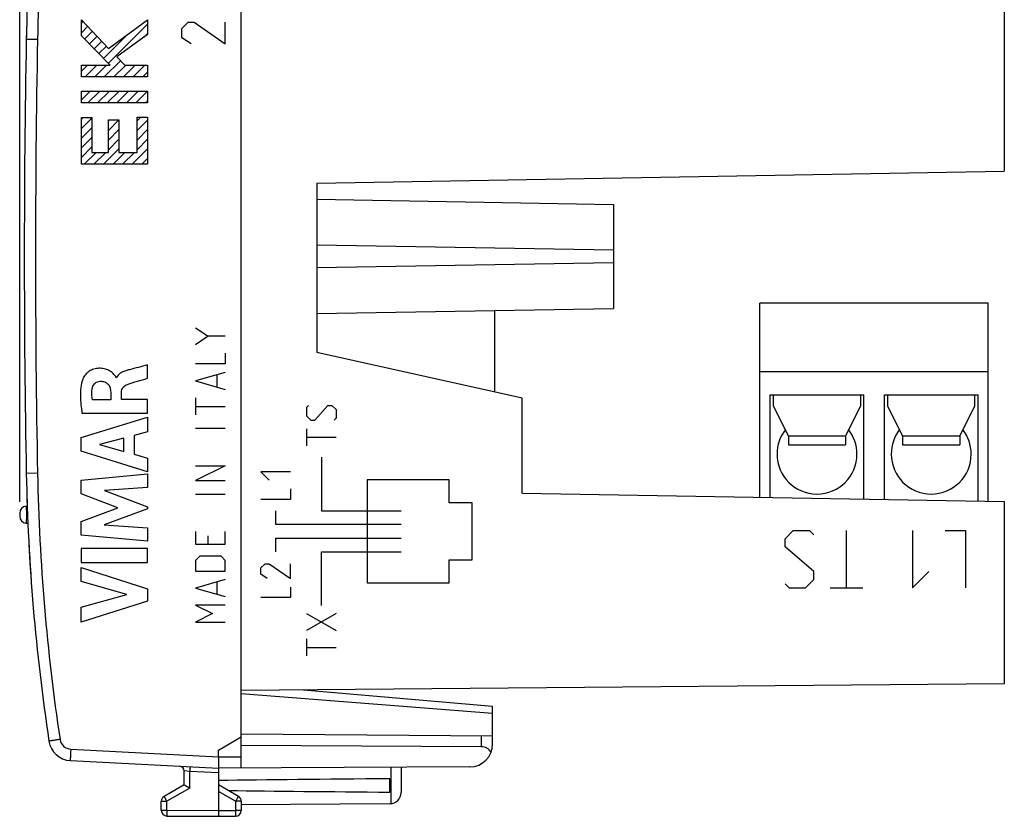
# Model space of a CAD drawing. Units: millimetres. Extents: x -69.6 to 20.7, y -24.5 to 48.1.
# Drawn here: x -69.6 to -26.5, y -24.5 to 10.4 of the extents above; entities that cross this region are included whole.
import ezdxf

# ---------------------------------------------------------------- set-up
doc = ezdxf.new("R2010")
doc.units = ezdxf.units.MM
doc.header["$LTSCALE"] = 16.335
doc.layers.get('0').update_dxf_attribs({"linetype": 'CONTINUOUS'})
for name, color, linetype in [('ASSI', 7, 'CONTINUOUS'), ('CURVE', 7, 'CONTINUOUS'), ('DRAFT', 7, 'CONTINUOUS'), ('RACCORDO', 7, 'CONTINUOUS')]:
    doc.layers.add(name, color=color, linetype=linetype)
doc.styles.get("Standard").update_dxf_attribs({"font": 'txt', "width": 0.8})
doc.dimstyles.new('DIMSTYLE_2', dxfattribs={"dimtxt": 3, "dimasz": 3, "dimexe": 0.18, "dimexo": 0.0625, "dimgap": 0.09, "dimtad": 1, "dimdsep": 46, "dimtxsty": 'STANDARD', "dimblk": '_FILLED', "dimblk1": '_FILLED', "dimblk2": '_FILLED', "dimcen": 0.09, "dimadec": 0, "dimazin": 0, "dimtfac": 1, "dimtofl": 0, "dimtmove": 0, "dimatfit": 3, "dimldrblk": '_FILLED', "dimfxl": 1, "dimtolj": 1, "dimarcsym": 0})

# ---------------------------------------------------------------- blocks, each defined once
blk = doc.blocks.new('_FILLED')
at = {"color": 0, "linetype": 'BYBLOCK'}
blk.add_solid([(0, 0), (-1, 0.317), (-1, -0.317)], dxfattribs=at)
blk = doc.blocks.new('*D3')
at = {"color": 7, "linetype": 'CONTINUOUS'}
for p, q in [((-69.637, -10.732), (-69.637, 45.844)), ((-26.537, 15.709), (-26.537, 45.844)), ((-69.637, 44.344), (-48.087, 44.344)), ((-26.537, 44.344), (-48.087, 44.344))]:
    blk.add_line(p, q, dxfattribs=at)
at = {"color": 7, "linetype": 'CONTINUOUS', "xscale": 3, "yscale": 3, "zscale": 3, "rotation": 180}
blk.add_blockref('_FILLED', (-69.637, 44.344), dxfattribs=at)
at = {"color": 7, "linetype": 'CONTINUOUS', "xscale": 3, "yscale": 3, "zscale": 3}
blk.add_blockref('_FILLED', (-26.537, 44.344), dxfattribs=at)
at = {"color": 7, "linetype": 'CONTINUOUS', "insert": (-48.087, 48.094), "char_height": 3, "width": 7.92857, "attachment_point": 2, "line_spacing_factor": 0.9}
blk.add_mtext('43,1', dxfattribs=at)

msp = doc.modelspace()

# ---------------------------------------------------------------- linework, layer by layer
at = {"color": 7, "linetype": 'CONTINUOUS'}
for p, q in [((-59.937, -22.394), (-59.937, 22.394)), ((-27.237, -2.05), (-37.237, -2.05)), ((-37.237, -10.539), (-37.237, -2.05)), ((-27.237, -10.713), (-27.237, -2.05)), ((-48.837, -5.933), (-48.837, -2.364)), ((-27.237, -5.05), (-37.237, -5.05)), ((-36.787, -6.05), (-32.687, -6.05)), ((-36.787, -10.546), (-36.787, -6.05)), ((-36.637, -6.55), (-36.637, -6.05)), ((-32.837, -6.05), (-32.837, -6.55)), ((-32.687, -10.618), (-32.687, -6.05)), ((-31.787, -6.05), (-27.687, -6.05)), ((-31.787, -10.634), (-31.787, -6.05)), ((-31.637, -6.55), (-31.637, -6.05)), ((-27.837, -6.05), (-27.837, -6.55)), ((-27.687, -10.705), (-27.687, -6.05)), ((-60.937, -21.6), (-59.937, -21.023)), ((-48.937, -20.996), (-59.937, -20.9)), ((-48.937, -21.336), (-48.937, -20.996)), ((-49.428, -21.454), (-59.937, -21.4)), ((-60.937, -21.9), (-60.937, -21.6)), ((-67.42, -22.06), (-60.937, -22.4)), ((-49.931, -22.336), (-60.937, -22.4)), ((-52.937, -22.353), (-52.937, -23.456)), ((-62.437, -23.123), (-63.312, -23.628)), ((-60.062, -23.628), (-60.937, -23.123)), ((-53.437, -23.441), (-53.437, -22.859)), ((-60.937, -23.41), (-60.937, -24.25)), ((-63.437, -24.237), (-63.437, -23.844)), ((-59.937, -23.844), (-59.937, -24.246)), ((-53.434, -23.956), (-59.937, -23.994)), ((-63.189, -24.487), (-60.937, -24.5)), ((-60.937, -24.25), (-60.937, -24.5)), ((-60.937, -24.5), (-60.186, -24.496))]:
    msp.add_line(p, q, dxfattribs=at)
at = {"color": 253, "linetype": 'CONTINUOUS'}
for p, q in [((-68.856, 9.491), (-69.347, 9.5)), ((-68.856, -9.491), (-69.347, -9.5)), ((-49.428, -21.454), (-49.428, -20.992)), ((-67.403, -21.561), (-60.937, -21.9)), ((-60.937, -21.9), (-59.937, -21.894)), ((-53.388, -22.356), (-53.388, -23.954)), ((-62.189, -23.267), (-63.189, -23.844)), ((-60.186, -23.844), (-60.937, -23.41)), ((-63.437, -23.844), (-63.189, -23.844)), ((-63.189, -24.237), (-63.189, -23.844)), ((-59.937, -23.844), (-60.186, -23.844)), ((-60.186, -23.844), (-60.186, -24.246)), ((-63.437, -24.237), (-63.189, -24.237)), ((-63.189, -24.237), (-60.937, -24.25)), ((-60.937, -24.25), (-60.186, -24.246)), ((-59.937, -24.246), (-60.186, -24.246))]:
    msp.add_line(p, q, dxfattribs=at)
at = {"color": 7, "linetype": 'CONTINUOUS'}
for centre, radius, start, end in [((20.637, 7.79), 90, 171.42412, 178.91131), ((430.563, 0), 500, 178.91131, 181.08869), ((-34.737, -8.65), 1.75, 142.3145, 180), ((-34.737, -8.65), 1.75, 0, 37.6855), ((-29.737, -8.65), 1.75, 142.3145, 180), ((-29.737, -8.65), 1.75, 0, 37.6855), ((20.637, -7.79), 90, 181.08869, 188.57588), ((-67.368, -21.062), 1, 188.5759, 267), ((-49.937, -21.336), 1, 270.3333, 360), ((-39.822, 15.534), 44.786, 239.6712, 240.0389), ((-63.187, -23.844), 0.25, 120, 180), ((-60.187, -23.844), 0.25, 0, 60), ((-53.437, -23.456), 0.5, 270.3333, 360), ((-63.187, -24.237), 0.25, 180, 269.6667), ((-60.187, -24.246), 0.25, 270.3333, 360)]:
    msp.add_arc(centre, radius, start, end, dxfattribs=at)
at = {"color": 253, "linetype": 'CONTINUOUS'}
for centre, radius, start, end in [((20.628, 7.79), 89.5, 171.42412, 178.91132), ((430.599, 0), 499.545, 178.91141, 181.08859), ((20.628, -7.79), 89.5, 181.08868, 188.57588), ((-67.377, -21.062), 0.5, 188.5759, 267)]:
    msp.add_arc(centre, radius, start, end, dxfattribs=at)
at = {"color": 7, "linetype": 'CONTINUOUS'}
for centre, major_axis, ratio, start_param, end_param in [((-49.437, -21.954), (0.355, 0.357), 0.987734, -0.256308, 0.77103), ((16.411, -23.15), (85.943, 0), 0.005818, 2.519623, 2.690566), ((16.411, -23.15), (85.943, 0), 0.005818, -2.679126, -2.519623)]:
    msp.add_ellipse(centre, major_axis=major_axis, ratio=ratio, start_param=start_param, end_param=end_param, dxfattribs=at)
at = {"color": 253, "linetype": 'CONTINUOUS'}
for points, knots in [([(-67.871, -21.136), (-67.903, -21.141), (-67.965, -21.15), (-68.055, -21.164), (-68.138, -21.177), (-68.201, -21.186), (-68.246, -21.193), (-68.274, -21.198), (-68.298, -21.201), (-68.319, -21.204), (-68.333, -21.207), (-68.342, -21.208), (-68.347, -21.209), (-68.351, -21.21), (-68.354, -21.21), (-68.356, -21.211), (-68.357, -21.211), (-68.357, -21.211)], [0, 0, 0, 0, 0.196004, 0.383972, 0.55685, 0.708135, 0.773864, 0.832138, 0.882409, 0.924202, 0.957122, 0.970156, 0.980862, 0.989216, 0.995198, 0.998794, 1, 1, 1, 1]), ([(-67.403, -21.561), (-67.405, -21.593), (-67.408, -21.657), (-67.412, -21.749), (-67.416, -21.835), (-67.418, -21.9), (-67.42, -21.945), (-67.421, -21.975), (-67.421, -22), (-67.422, -22.021), (-67.422, -22.037), (-67.422, -22.048), (-67.421, -22.054), (-67.421, -22.057), (-67.421, -22.059), (-67.421, -22.06), (-67.42, -22.06)], [0, 0, 0, 0, 0.19501, 0.382497, 0.555274, 0.70671, 0.772573, 0.830999, 0.881428, 0.923378, 0.956448, 0.980329, 0.988755, 0.994817, 0.998524, 1, 1, 1, 1]), ([(-63.189, -23.844), (-63.197, -23.83), (-63.213, -23.803), (-63.236, -23.763), (-63.257, -23.726), (-63.275, -23.693), (-63.289, -23.67), (-63.298, -23.654), (-63.303, -23.645), (-63.306, -23.638), (-63.31, -23.633), (-63.311, -23.63), (-63.312, -23.628), (-63.312, -23.628)], [0, 0, 0, 0, 0.195241, 0.382883, 0.555761, 0.707249, 0.831548, 0.881967, 0.923898, 0.956937, 0.980767, 0.995163, 1, 1, 1, 1]), ([(-60.186, -23.844), (-60.178, -23.83), (-60.162, -23.803), (-60.139, -23.763), (-60.117, -23.726), (-60.099, -23.693), (-60.085, -23.67), (-60.077, -23.654), (-60.071, -23.645), (-60.068, -23.638), (-60.064, -23.633), (-60.064, -23.63), (-60.062, -23.628), (-60.062, -23.628)], [0, 0, 0, 0, 0.195241, 0.382883, 0.555761, 0.707249, 0.831548, 0.881967, 0.923898, 0.956937, 0.980767, 0.995163, 1, 1, 1, 1]), ([(-63.189, -24.237), (-63.189, -24.253), (-63.189, -24.285), (-63.189, -24.331), (-63.189, -24.374), (-63.189, -24.411), (-63.189, -24.439), (-63.189, -24.457), (-63.189, -24.467), (-63.189, -24.475), (-63.189, -24.482), (-63.188, -24.484), (-63.189, -24.487), (-63.189, -24.487)], [0, 0, 0, 0, 0.195084, 0.38266, 0.555536, 0.707064, 0.831421, 0.881871, 0.923829, 0.956892, 0.980741, 0.995151, 1, 1, 1, 1]), ([(-60.186, -24.246), (-60.186, -24.262), (-60.185, -24.294), (-60.185, -24.34), (-60.185, -24.383), (-60.185, -24.42), (-60.185, -24.447), (-60.185, -24.465), (-60.185, -24.476), (-60.185, -24.484), (-60.185, -24.49), (-60.186, -24.493), (-60.185, -24.496), (-60.186, -24.496)], [0, 0, 0, 0, 0.195084, 0.38266, 0.555537, 0.707064, 0.831421, 0.881871, 0.923829, 0.956893, 0.980741, 0.995151, 1, 1, 1, 1])]:
    msp.add_open_spline(points, degree=3, knots=knots, dxfattribs=at)
at = {"color": 7, "linetype": 'CONTINUOUS'}
msp.add_open_spline([(-60.937, -21.9), (-60.937, -21.932), (-60.936, -21.996), (-60.937, -22.089), (-60.937, -22.174), (-60.938, -22.249), (-60.939, -22.31), (-60.939, -22.352), (-60.938, -22.377), (-60.938, -22.39), (-60.938, -22.397), (-60.937, -22.4)], degree=3, knots=[0, 0, 0, 0, 0.194955, 0.38244, 0.555258, 0.706764, 0.831133, 0.923582, 0.956679, 0.980566, 1, 1, 1, 1], dxfattribs=at)
at = {"layer": 'ASSI', "color": 7, "linetype": 'CONTINUOUS'}
for p, q in [((-59.937, -22.394), (-59.937, 22.394)), ((-26.537, 15.209), (-26.537, 3.725)), ((-56.637, 3.2), (-26.537, 3.725)), ((-56.637, 3.2), (-56.637, -4.2)), ((-56.637, 2.5), (-43.637, 2.273)), ((-43.637, 2.273), (-43.637, -2.273)), ((-43.637, 0.273), (-56.637, 0.5)), ((-43.637, -0.273), (-56.637, -0.5)), ((-56.637, -2.5), (-43.637, -2.273)), ((-47.637, -6.2), (-56.637, -4.2)), ((-47.637, -10.357), (-47.637, -6.2)), ((-35.987, -7.85), (-36.637, -6.55)), ((-32.837, -6.55), (-33.487, -7.85)), ((-30.987, -7.85), (-31.637, -6.55)), ((-27.837, -6.55), (-28.487, -7.85)), ((-35.987, -7.85), (-35.987, -8.25)), ((-33.487, -7.85), (-33.487, -8.25)), ((-30.987, -7.85), (-30.987, -8.25)), ((-28.487, -7.85), (-28.487, -8.25)), ((-35.987, -8.25), (-33.487, -8.25)), ((-30.987, -8.25), (-28.487, -8.25)), ((-47.637, -10.357), (-26.537, -10.725)), ((-26.537, -10.725), (-26.537, -18.709)), ((-26.537, -18.709), (-59.937, -19)), ((-48.937, -19.7), (-57.21, -18.976)), ((-48.937, -21.336), (-48.937, -19.7)), ((-60.937, -21.6), (-59.937, -21.023)), ((-48.937, -20.996), (-59.937, -20.9)), ((-49.428, -21.454), (-59.937, -21.4)), ((-60.937, -21.9), (-60.937, -21.6)), ((-67.42, -22.06), (-60.937, -22.4)), ((-49.931, -22.336), (-60.937, -22.4)), ((-60.937, -22.402), (-60.937, -24.25)), ((-52.937, -22.353), (-52.937, -23.456)), ((-62.437, -23.123), (-62.437, -22.511)), ((-62.437, -23.123), (-63.312, -23.628)), ((-60.062, -23.628), (-60.937, -23.123)), ((-53.437, -23.441), (-53.437, -22.859)), ((-63.437, -24.237), (-63.437, -23.844)), ((-59.937, -23.844), (-59.937, -24.246)), ((-53.434, -23.956), (-59.937, -23.994)), ((-63.189, -24.487), (-60.937, -24.5)), ((-60.937, -24.25), (-60.937, -24.5)), ((-60.937, -24.5), (-60.186, -24.496))]:
    msp.add_line(p, q, dxfattribs=at)
at = {"layer": 'ASSI', "color": 253, "linetype": 'CONTINUOUS'}
for p, q in [((-68.856, 9.491), (-69.347, 9.5)), ((-35.987, -7.85), (-33.487, -7.85)), ((-30.987, -7.85), (-28.487, -7.85)), ((-68.856, -9.491), (-69.347, -9.5)), ((-48.937, -20.005), (-59.937, -19.139)), ((-49.428, -21.454), (-49.428, -20.992)), ((-67.403, -21.561), (-60.937, -21.9)), ((-60.937, -21.9), (-59.937, -21.894)), ((-53.388, -22.356), (-53.388, -23.954)), ((-62.189, -22.535), (-62.437, -22.511)), ((-60.937, -22.6), (-62.189, -22.535)), ((-62.189, -23.267), (-62.189, -22.535)), ((-62.189, -23.267), (-63.189, -23.844)), ((-60.186, -23.844), (-60.937, -23.41)), ((-63.437, -23.844), (-63.189, -23.844)), ((-63.189, -24.237), (-63.189, -23.844)), ((-59.937, -23.844), (-60.186, -23.844)), ((-60.186, -23.844), (-60.186, -24.246)), ((-63.437, -24.237), (-63.189, -24.237)), ((-63.189, -24.237), (-60.937, -24.25)), ((-60.937, -24.25), (-60.186, -24.246)), ((-59.937, -24.246), (-60.186, -24.246))]:
    msp.add_line(p, q, dxfattribs=at)
at = {"layer": 'ASSI', "color": 7, "linetype": 'CONTINUOUS'}
for centre, radius, start, end in [((20.637, 7.79), 90, 171.42412, 178.91131), ((430.563, 0), 500, 178.91131, 181.08869), ((-34.737, -8.65), 1.75, 180, 360), ((-29.737, -8.65), 1.75, 180, 360), ((20.637, -7.79), 90, 181.08869, 188.57588), ((-67.368, -21.062), 1, 188.5759, 267), ((-49.937, -21.336), 1, 270.3333, 360), ((-62.637, -22.511), 0.2, 0, 87), ((-39.809, 15.557), 44.812, 239.6713, 240.0388), ((-63.187, -23.844), 0.25, 120, 180), ((-60.187, -23.844), 0.25, 0, 60), ((-53.437, -23.456), 0.5, 270.3333, 360), ((-63.187, -24.237), 0.25, 180, 269.6667), ((-60.187, -24.246), 0.25, 270.3333, 360)]:
    msp.add_arc(centre, radius, start, end, dxfattribs=at)
at = {"layer": 'ASSI', "color": 253, "linetype": 'CONTINUOUS'}
for centre, radius, start, end in [((20.628, 7.79), 89.5, 171.4241, 178.91133), ((430.599, 0), 499.545, 178.91141, 181.08859), ((20.628, -7.79), 89.5, 181.08867, 188.5759), ((-67.377, -21.062), 0.5, 188.5759, 267)]:
    msp.add_arc(centre, radius, start, end, dxfattribs=at)
at = {"layer": 'ASSI', "color": 7, "linetype": 'CONTINUOUS'}
for centre, major_axis, ratio, start_param, end_param in [((-49.437, -21.954), (0.355, 0.357), 0.987734, -0.256308, 0.77103), ((16.411, -23.15), (85.943, 0), 0.005818, 2.519623, 2.690566), ((16.411, -23.15), (85.943, 0), 0.005818, -2.679127, -2.519623)]:
    msp.add_ellipse(centre, major_axis=major_axis, ratio=ratio, start_param=start_param, end_param=end_param, dxfattribs=at)
at = {"layer": 'ASSI', "color": 253, "linetype": 'CONTINUOUS'}
for points, knots in [([(-67.871, -21.136), (-67.903, -21.141), (-67.965, -21.15), (-68.055, -21.164), (-68.138, -21.177), (-68.201, -21.186), (-68.246, -21.193), (-68.274, -21.198), (-68.298, -21.201), (-68.319, -21.204), (-68.333, -21.207), (-68.342, -21.208), (-68.347, -21.209), (-68.351, -21.21), (-68.354, -21.21), (-68.356, -21.211), (-68.357, -21.211), (-68.357, -21.211)], [0, 0, 0, 0, 0.195938, 0.383999, 0.556838, 0.708135, 0.773858, 0.832135, 0.882407, 0.92419, 0.957121, 0.970156, 0.980856, 0.989205, 0.995188, 0.99879, 1, 1, 1, 1]), ([(-67.403, -21.561), (-67.405, -21.593), (-67.408, -21.657), (-67.412, -21.749), (-67.416, -21.835), (-67.418, -21.9), (-67.42, -21.945), (-67.421, -21.975), (-67.421, -22), (-67.422, -22.021), (-67.422, -22.037), (-67.422, -22.048), (-67.421, -22.054), (-67.421, -22.057), (-67.421, -22.059), (-67.421, -22.06), (-67.42, -22.06)], [0, 0, 0, 0, 0.194945, 0.382524, 0.555262, 0.706712, 0.772568, 0.830996, 0.881427, 0.923367, 0.956448, 0.980324, 0.988745, 0.994808, 0.998521, 1, 1, 1, 1]), ([(-62.179, -22.335), (-62.179, -22.335), (-62.179, -22.335), (-62.179, -22.336), (-62.179, -22.337), (-62.179, -22.34), (-62.179, -22.344), (-62.18, -22.351), (-62.18, -22.359), (-62.181, -22.374), (-62.182, -22.395), (-62.183, -22.425), (-62.185, -22.459), (-62.187, -22.496), (-62.188, -22.522), (-62.189, -22.535)], [0, 0, 0, 0, 0.001244, 0.004878, 0.010899, 0.019291, 0.043117, 0.076185, 0.118149, 0.16858, 0.29296, 0.444437, 0.617279, 0.805073, 1, 1, 1, 1]), ([(-63.189, -23.844), (-63.197, -23.83), (-63.213, -23.803), (-63.236, -23.763), (-63.257, -23.726), (-63.273, -23.698), (-63.284, -23.678), (-63.291, -23.665), (-63.298, -23.654), (-63.303, -23.645), (-63.307, -23.638), (-63.309, -23.633), (-63.311, -23.63), (-63.312, -23.629), (-63.312, -23.628), (-63.312, -23.628), (-63.312, -23.628)], [0, 0, 0, 0, 0.195069, 0.382925, 0.555769, 0.707211, 0.773104, 0.831538, 0.881942, 0.92388, 0.956927, 0.980736, 0.989121, 0.995136, 0.998764, 1, 1, 1, 1]), ([(-60.186, -23.844), (-60.178, -23.83), (-60.162, -23.803), (-60.139, -23.763), (-60.117, -23.726), (-60.101, -23.698), (-60.09, -23.678), (-60.083, -23.665), (-60.077, -23.654), (-60.072, -23.645), (-60.068, -23.638), (-60.065, -23.633), (-60.063, -23.63), (-60.063, -23.629), (-60.062, -23.628), (-60.062, -23.628), (-60.062, -23.628)], [0, 0, 0, 0, 0.195069, 0.382925, 0.555769, 0.707211, 0.773104, 0.831538, 0.881942, 0.92388, 0.956927, 0.980736, 0.989121, 0.995136, 0.998764, 1, 1, 1, 1]), ([(-63.189, -24.237), (-63.189, -24.253), (-63.189, -24.285), (-63.189, -24.331), (-63.189, -24.374), (-63.189, -24.407), (-63.189, -24.43), (-63.189, -24.444), (-63.189, -24.457), (-63.189, -24.467), (-63.189, -24.475), (-63.189, -24.481), (-63.189, -24.484), (-63.189, -24.486), (-63.189, -24.486), (-63.189, -24.487), (-63.189, -24.487)], [0, 0, 0, 0, 0.194912, 0.382701, 0.555543, 0.707024, 0.772945, 0.831409, 0.881843, 0.923809, 0.95688, 0.980708, 0.989101, 0.995122, 0.998755, 1, 1, 1, 1]), ([(-60.186, -24.246), (-60.186, -24.262), (-60.185, -24.294), (-60.185, -24.34), (-60.185, -24.383), (-60.185, -24.415), (-60.185, -24.438), (-60.185, -24.453), (-60.185, -24.465), (-60.185, -24.476), (-60.185, -24.484), (-60.185, -24.49), (-60.185, -24.493), (-60.185, -24.494), (-60.186, -24.495), (-60.186, -24.496), (-60.186, -24.496)], [0, 0, 0, 0, 0.194912, 0.382701, 0.555543, 0.707024, 0.772945, 0.83141, 0.881844, 0.92381, 0.956881, 0.980708, 0.989101, 0.995122, 0.998755, 1, 1, 1, 1])]:
    msp.add_open_spline(points, degree=3, knots=knots, dxfattribs=at)
at = {"layer": 'ASSI', "color": 7, "linetype": 'CONTINUOUS'}
msp.add_open_spline([(-60.937, -21.9), (-60.937, -21.932), (-60.936, -21.996), (-60.937, -22.089), (-60.938, -22.174), (-60.938, -22.249), (-60.939, -22.31), (-60.939, -22.356), (-60.939, -22.384), (-60.937, -22.397), (-60.937, -22.4)], degree=3, knots=[0, 0, 0, 0, 0.194895, 0.382471, 0.555257, 0.70678, 0.83115, 0.923584, 0.980609, 1, 1, 1, 1], dxfattribs=at)
at = {"layer": 'CURVE', "color": 253, "linetype": 'CONTINUOUS'}
for p, q in [((-66.936, 9.657), (-66.936, 10.351)), ((-66.936, 10.351), (-65.743, 9.104)), ((-65.743, 9.104), (-64.038, 10.358)), ((-64.038, 10.358), (-64.038, 9.707)), ((-62.537, 9.979), (-62.266, 10.25)), ((-62.537, 9.571), (-62.537, 9.979)), ((-62.266, 10.25), (-61.994, 10.25)), ((-61.994, 10.25), (-60.637, 9.3)), ((-60.637, 9.3), (-60.637, 10.25)), ((-65.672, 8.372), (-66.936, 9.657)), ((-64.038, 9.707), (-65.387, 8.742)), ((-62.13, 9.3), (-62.537, 9.571)), ((-65.387, 8.742), (-65.042, 8.372)), ((-66.936, 7.854), (-66.936, 8.372)), ((-66.936, 8.372), (-65.672, 8.372)), ((-65.042, 8.372), (-64.038, 8.372)), ((-64.038, 8.372), (-64.038, 7.854)), ((-64.038, 7.854), (-66.936, 7.854)), ((-66.936, 6.72), (-66.936, 7.238)), ((-66.936, 7.238), (-64.038, 7.238)), ((-64.038, 7.238), (-64.038, 6.72)), ((-64.038, 6.72), (-66.936, 6.72)), ((-66.936, 4.037), (-66.936, 6.086)), ((-66.936, 6.086), (-66.476, 6.086)), ((-66.476, 6.086), (-66.476, 4.555)), ((-64.498, 4.555), (-64.498, 6.098)), ((-64.498, 6.098), (-64.038, 6.098)), ((-64.038, 6.098), (-64.038, 4.037)), ((-65.755, 4.555), (-65.755, 5.982)), ((-65.755, 5.982), (-65.295, 5.982)), ((-65.295, 5.982), (-65.295, 4.555)), ((-66.476, 4.555), (-65.755, 4.555)), ((-65.295, 4.555), (-64.498, 4.555)), ((-64.038, 4.037), (-66.936, 4.037)), ((-61.937, -3.124), (-61.38, -3.495)), ((-61.38, -3.495), (-61.937, -3.867)), ((-60.637, -3.495), (-61.38, -3.495)), ((-60.637, -4.238), (-60.637, -4.702)), ((-60.637, -4.702), (-61.937, -4.702)), ((-64.045, -5.332), (-64.045, -4.75)), ((-60.637, -5.074), (-61.937, -5.445)), ((-65.398, -5.305), (-65.415, -5.305)), ((-61.937, -5.445), (-60.637, -5.817)), ((-61.009, -5.198), (-61.009, -5.693)), ((-65.654, -5.933), (-65.654, -6.279)), ((-65.18, -6.259), (-65.18, -5.934)), ((-65.654, -6.279), (-66.45, -6.279)), ((-64.045, -6.259), (-65.18, -6.259)), ((-64.045, -6.862), (-64.045, -6.259)), ((-61.937, -6.188), (-61.937, -6.931)), ((-66.91, -6.862), (-64.045, -6.862)), ((-61.937, -6.56), (-60.637, -6.56)), ((-56.989, -6.518), (-57.082, -6.611)), ((-57.082, -6.611), (-57.082, -6.982)), ((-56.711, -7.168), (-56.153, -6.518)), ((-56.153, -6.518), (-55.968, -6.518)), ((-55.968, -6.518), (-55.782, -6.704)), ((-55.782, -6.704), (-55.782, -7.075)), ((-66.944, -7.929), (-64.045, -7.039)), ((-64.045, -7.039), (-64.045, -7.677)), ((-57.082, -6.982), (-56.896, -7.168)), ((-56.896, -7.168), (-56.711, -7.168)), ((-55.782, -7.075), (-55.875, -7.168)), ((-64.045, -7.677), (-64.624, -7.834)), ((-61.937, -7.519), (-60.637, -7.519)), ((-57.082, -7.539), (-57.082, -8.282)), ((-66.944, -8.515), (-66.944, -7.929)), ((-65.072, -7.955), (-66.147, -8.233)), ((-65.072, -8.534), (-65.072, -7.955)), ((-64.624, -7.834), (-64.624, -8.658)), ((-57.082, -7.911), (-55.782, -7.911)), ((-64.045, -9.424), (-66.944, -8.515)), ((-66.147, -8.233), (-65.072, -8.534)), ((-64.624, -8.658), (-64.045, -8.825)), ((-64.045, -8.825), (-64.045, -9.424)), ((-56.432, -8.782), (-56.432, -11.132)), ((-61.937, -9.16), (-60.637, -9.16)), ((-60.637, -9.16), (-61.937, -9.81)), ((-59.082, -9.425), (-58.711, -9.796)), ((-57.782, -9.425), (-59.082, -9.425)), ((-66.944, -9.79), (-64.045, -9.519)), ((-66.944, -10.389), (-66.944, -9.79)), ((-64.045, -9.519), (-64.045, -10.111)), ((-61.937, -9.81), (-60.637, -9.81)), ((-50.832, -9.782), (-54.432, -9.782)), ((-54.432, -9.782), (-54.432, -14.282)), ((-50.832, -10.782), (-50.832, -9.782)), ((-64.045, -10.111), (-65.93, -10.236)), ((-65.93, -10.236), (-64.045, -10.955)), ((-57.782, -10.168), (-57.782, -10.632)), ((-65.334, -10.994), (-66.944, -10.389)), ((-61.937, -10.398), (-60.637, -10.398)), ((-57.782, -10.632), (-59.082, -10.632)), ((-66.944, -11.593), (-65.334, -10.994)), ((-64.045, -11.04), (-65.938, -11.75)), ((-64.045, -10.955), (-64.045, -11.04)), ((-58.432, -11.732), (-58.432, -11.132)), ((-56.432, -11.132), (-52.932, -11.132)), ((-49.832, -10.782), (-50.832, -10.782)), ((-49.832, -13.282), (-49.832, -10.782)), ((-66.944, -12.198), (-66.944, -11.593)), ((-65.938, -11.75), (-64.045, -11.881)), ((-64.045, -11.881), (-64.045, -12.46)), ((-61.937, -12.038), (-61.937, -12.595)), ((-60.637, -12.595), (-60.637, -12.038)), ((-52.932, -11.732), (-58.432, -11.732)), ((-36.13, -12.357), (-35.773, -12)), ((-35.773, -12), (-35.059, -12)), ((-35.059, -12), (-34.88, -12.179)), ((-33.451, -14.5), (-33.451, -12)), ((-30.559, -12), (-30.559, -14.5)), ((-29.13, -12), (-28.237, -12)), ((-28.237, -12), (-28.237, -14.5)), ((-64.045, -12.46), (-66.944, -12.198)), ((-61.38, -12.595), (-61.38, -12.224)), ((-58.432, -12.332), (-52.932, -12.332)), ((-58.432, -12.932), (-58.432, -12.332)), ((-36.13, -12.714), (-36.13, -12.357)), ((-66.944, -12.786), (-66.944, -13.391)), ((-64.045, -12.786), (-66.944, -12.786)), ((-64.045, -13.391), (-64.045, -12.786)), ((-61.937, -12.595), (-60.637, -12.595)), ((-34.88, -13.786), (-36.13, -12.714)), ((-61.751, -13.121), (-61.937, -13.307)), ((-61.937, -13.307), (-61.937, -13.771)), ((-60.823, -13.121), (-61.751, -13.121)), ((-60.637, -13.307), (-60.823, -13.121)), ((-60.637, -13.771), (-60.637, -13.307)), ((-56.432, -12.932), (-52.932, -12.932)), ((-56.432, -15.282), (-56.432, -12.932)), ((-50.832, -13.282), (-49.832, -13.282)), ((-50.832, -14.282), (-50.832, -13.282)), ((-66.944, -13.391), (-64.045, -13.391)), ((-66.944, -14.22), (-66.944, -13.616)), ((-66.944, -13.616), (-64.045, -14.548)), ((-61.937, -13.771), (-60.637, -13.771)), ((-59.082, -13.632), (-58.896, -13.446)), ((-59.082, -13.911), (-59.082, -13.632)), ((-58.896, -13.446), (-58.711, -13.446)), ((-58.711, -13.446), (-57.782, -14.096)), ((-57.782, -14.096), (-57.782, -13.446)), ((-34.88, -14.143), (-34.88, -13.786)), ((-30.559, -14.5), (-29.844, -13.786)), ((-64.949, -14.79), (-66.944, -14.22)), ((-60.637, -14.143), (-61.937, -14.514)), ((-58.803, -14.096), (-59.082, -13.911)), ((-35.237, -14.5), (-34.88, -14.143)), ((-64.045, -14.548), (-64.045, -15.081)), ((-61.937, -14.514), (-60.637, -14.886)), ((-61.009, -14.267), (-61.009, -14.762)), ((-57.782, -14.468), (-57.782, -14.932)), ((-54.432, -14.282), (-50.832, -14.282)), ((-36.13, -14.321), (-35.951, -14.5)), ((-35.951, -14.5), (-35.237, -14.5)), ((-34.166, -14.5), (-32.737, -14.5)), ((-66.944, -15.343), (-64.949, -14.79)), ((-64.045, -15.081), (-66.944, -16)), ((-57.782, -14.932), (-59.082, -14.932)), ((-66.944, -16), (-66.944, -15.343)), ((-61.937, -15.257), (-61.194, -15.629)), ((-60.637, -15.257), (-61.937, -15.257)), ((-61.194, -15.629), (-61.937, -16)), ((-57.082, -15.625), (-55.782, -16.368)), ((-55.782, -15.625), (-57.082, -16.368)), ((-61.937, -16), (-60.637, -16)), ((-57.082, -16.739), (-57.082, -17.482)), ((-57.082, -17.111), (-55.782, -17.111))]:
    msp.add_line(p, q, dxfattribs=at)
at = {"layer": 'CURVE', "color": 7, "linetype": 'CONTINUOUS'}
for p, q in [((-66.936, 10.212), (-66.868, 10.28)), ((-66.936, 9.792), (-66.663, 10.065)), ((-65.754, 8.454), (-64.038, 10.17)), ((-66.795, 9.513), (-66.457, 9.851)), ((-66.587, 9.301), (-66.252, 9.636)), ((-65.962, 8.666), (-64.915, 9.713)), ((-64.191, 9.597), (-64.038, 9.75)), ((-66.378, 9.09), (-66.047, 9.421)), ((-66.17, 8.878), (-65.841, 9.207)), ((-66.936, 8.112), (-66.676, 8.372)), ((-66.774, 7.854), (-66.256, 8.372)), ((-66.354, 7.854), (-65.836, 8.372)), ((-65.934, 7.854), (-65.223, 8.565)), ((-65.514, 7.854), (-64.996, 8.372)), ((-65.094, 7.854), (-64.576, 8.372)), ((-64.674, 7.854), (-64.156, 8.372)), ((-64.254, 7.854), (-64.038, 8.07)), ((-66.936, 6.852), (-66.55, 7.238)), ((-66.648, 6.72), (-66.13, 7.238)), ((-66.228, 6.72), (-65.71, 7.238)), ((-65.808, 6.72), (-65.29, 7.238)), ((-65.388, 6.72), (-64.87, 7.238)), ((-64.967, 6.72), (-64.45, 7.238)), ((-64.547, 6.72), (-64.038, 7.23)), ((-64.127, 6.72), (-64.038, 6.81)), ((-66.936, 6.012), (-66.862, 6.086)), ((-66.936, 5.592), (-66.476, 6.052)), ((-64.498, 5.93), (-64.33, 6.098)), ((-66.936, 5.172), (-66.476, 5.632)), ((-65.755, 5.933), (-65.706, 5.982)), ((-65.755, 5.512), (-65.295, 5.972)), ((-64.498, 5.51), (-64.038, 5.97)), ((-66.936, 4.752), (-66.476, 5.212)), ((-65.755, 5.092), (-65.295, 5.552)), ((-64.498, 5.09), (-64.038, 5.55)), ((-66.936, 4.332), (-66.476, 4.792)), ((-65.755, 4.672), (-65.295, 5.132)), ((-64.498, 4.67), (-64.038, 5.13)), ((-66.811, 4.037), (-66.293, 4.555)), ((-66.391, 4.037), (-65.873, 4.555)), ((-65.971, 4.037), (-65.295, 4.712)), ((-65.551, 4.037), (-65.033, 4.555)), ((-65.131, 4.037), (-64.613, 4.555)), ((-64.711, 4.037), (-64.038, 4.71)), ((-64.291, 4.037), (-64.038, 4.29))]:
    msp.add_line(p, q, dxfattribs=at)
at = {"layer": 'CURVE', "color": 253, "linetype": 'CONTINUOUS'}
for points, knots in [([(-65.415, -5.305), (-65.42, -5.268), (-65.473, -5.206), (-65.545, -5.122), (-65.631, -5.047), (-65.728, -4.988), (-65.832, -4.942), (-65.978, -4.902), (-66.167, -4.887), (-66.392, -4.921), (-66.601, -5.016), (-66.771, -5.168), (-66.854, -5.297), (-66.879, -5.368)], [0, 0, 0, 0, 0.062616, 0.125575, 0.187378, 0.250055, 0.31313, 0.375785, 0.50059, 0.625407, 0.750325, 0.875261, 1, 1, 1, 1]), ([(-64.83, -4.957), (-64.884, -4.971), (-64.996, -5.001), (-65.158, -5.065), (-65.306, -5.159), (-65.378, -5.254), (-65.398, -5.305)], [0, 0, 0, 0, 0.245044, 0.503306, 0.757959, 1, 1, 1, 1]), ([(-66.879, -5.368), (-66.922, -5.486), (-66.97, -5.735), (-66.984, -6.112), (-66.961, -6.488), (-66.928, -6.737), (-66.91, -6.862)], [0, 0, 0, 0, 0.249614, 0.499889, 0.749964, 1, 1, 1, 1]), ([(-66.467, -5.805), (-66.457, -5.716), (-66.379, -5.537), (-66.194, -5.464), (-66.105, -5.463)], [0, 0, 0, 0, 0.500088, 1, 1, 1, 1]), ([(-66.105, -5.463), (-66.044, -5.462), (-65.919, -5.473), (-65.755, -5.575), (-65.67, -5.747), (-65.656, -5.871), (-65.654, -5.933)], [0, 0, 0, 0, 0.249132, 0.497352, 0.746229, 1, 1, 1, 1]), ([(-65.18, -5.934), (-65.18, -5.897), (-65.169, -5.822), (-65.113, -5.721), (-65.027, -5.645), (-64.959, -5.61), (-64.924, -5.597)], [0, 0, 0, 0, 0.24778, 0.496055, 0.748664, 1, 1, 1, 1]), ([(-64.924, -5.597), (-64.781, -5.543), (-64.485, -5.461), (-64.192, -5.374), (-64.045, -5.332)], [0, 0, 0, 0, 0.499968, 1, 1, 1, 1]), ([(-66.45, -6.279), (-66.463, -6.201), (-66.483, -6.043), (-66.476, -5.883), (-66.467, -5.805)], [0, 0, 0, 0, 0.499764, 1, 1, 1, 1])]:
    msp.add_open_spline(points, degree=3, knots=knots, dxfattribs=at)
msp.add_open_spline([(-64.045, -4.75), (-64.306, -4.821), (-64.569, -4.885), (-64.83, -4.957)], degree=3, dxfattribs=at)
at = {"layer": 'DRAFT', "color": 7, "linetype": 'CONTINUOUS'}
for p, q in [((-26.537, 15.209), (-26.537, 3.725)), ((-56.637, 3.2), (-26.537, 3.725)), ((-56.637, 3.2), (-56.637, -4.2)), ((-56.637, 2.5), (-43.637, 2.273)), ((-43.637, 2.273), (-43.637, -2.273)), ((-43.637, 0.273), (-56.637, 0.5)), ((-43.637, -0.273), (-56.637, -0.5)), ((-56.637, -2.5), (-43.637, -2.273)), ((-47.637, -6.2), (-56.637, -4.2)), ((-47.637, -10.357), (-47.637, -6.2)), ((-47.637, -10.357), (-26.537, -10.725)), ((-26.537, -10.725), (-26.537, -18.709)), ((-26.537, -18.709), (-59.937, -19))]:
    msp.add_line(p, q, dxfattribs=at)
at = {"layer": 'RACCORDO', "color": 7, "linetype": 'CONTINUOUS'}
for p, q in [((-69.363, -10.934), (-69.308, -10.929)), ((-69.637, -11.232), (-69.637, -11.368)), ((-69.363, -11.666), (-69.279, -11.674)), ((-48.937, -19.7), (-57.21, -18.976)), ((-48.937, -20.996), (-48.937, -19.7)), ((-60.937, -22.402), (-60.937, -23.41)), ((-62.437, -23.123), (-62.437, -22.511))]:
    msp.add_line(p, q, dxfattribs=at)
at = {"layer": 'RACCORDO', "color": 253, "linetype": 'CONTINUOUS'}
for p, q in [((-48.937, -20.005), (-59.937, -19.139)), ((-62.189, -22.535), (-62.437, -22.511)), ((-60.937, -22.6), (-62.189, -22.535)), ((-62.189, -23.267), (-62.189, -22.535))]:
    msp.add_line(p, q, dxfattribs=at)
at = {"layer": 'RACCORDO', "color": 7, "linetype": 'CONTINUOUS'}
for centre, radius, start, end in [((20.637, 7.79), 90, 178.59293, 178.86414), ((20.637, -7.79), 90, 181.75439, 182.08649), ((-69.337, -11.232), 0.3, 95, 180), ((-69.337, -11.368), 0.3, 180, 265), ((20.637, -7.79), 90, 183.08433, 184.08419), ((-62.637, -22.511), 0.2, 0, 78.3016)]:
    msp.add_arc(centre, radius, start, end, dxfattribs=at)
at = {"layer": 'RACCORDO', "color": 253, "linetype": 'CONTINUOUS'}
for points, knots in [([(-69.363, -10.934), (-69.362, -10.933), (-69.36, -10.936), (-69.358, -10.945), (-69.354, -10.965), (-69.351, -10.998), (-69.348, -11.044), (-69.346, -11.098), (-69.343, -11.185), (-69.342, -11.3), (-69.343, -11.415), (-69.346, -11.502), (-69.348, -11.556), (-69.351, -11.602), (-69.354, -11.635), (-69.358, -11.655), (-69.36, -11.664), (-69.362, -11.667), (-69.363, -11.666)], [0, 0, 0, 0, 0.003518, 0.010995, 0.039481, 0.085516, 0.147459, 0.222968, 0.309152, 0.499983, 0.690809, 0.776994, 0.852506, 0.914454, 0.9605, 0.988998, 0.996481, 1, 1, 1, 1]), ([(-62.179, -22.335), (-62.179, -22.335), (-62.18, -22.337), (-62.179, -22.339), (-62.179, -22.344), (-62.18, -22.351), (-62.18, -22.359), (-62.181, -22.374), (-62.182, -22.395), (-62.183, -22.425), (-62.185, -22.459), (-62.187, -22.496), (-62.188, -22.522), (-62.189, -22.535)], [0, 0, 0, 0, 0.004881, 0.019314, 0.043134, 0.076164, 0.118163, 0.168649, 0.292919, 0.444374, 0.617319, 0.80531, 1, 1, 1, 1])]:
    msp.add_open_spline(points, degree=3, knots=knots, dxfattribs=at)

# ---------------------------------------------------------------- dimensions: what is measured, and where the dimension line sits
at = {"color": 7, "linetype": 'CONTINUOUS'}
dim = msp.add_linear_dim(base=(-69.637, 44.344), p1=(-26.537, 15.709), p2=(-69.637, -10.732), angle=180, dimstyle='DIMSTYLE_2', dxfattribs=at)
dim.commit()
dim.dimension.update_dxf_attribs({"geometry": '*D3', "text_midpoint": (-52.051, 46.594), "dimtype": 160})

doc.saveas('drawing.dxf')
